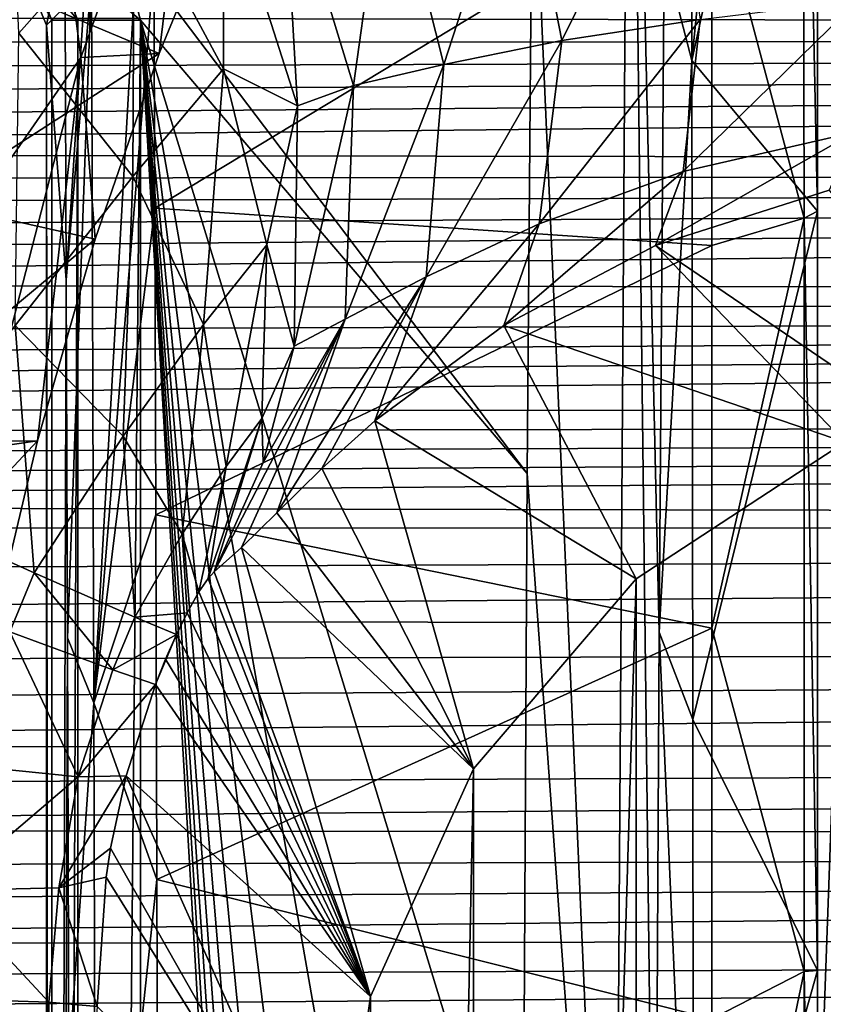
# Model space of a CAD drawing. Units: millimetres. Extents: x -72 to 41, y -56 to 110.
# Drawn here: x -25 to -23, y 5 to 8 of the extents above; entities that cross this region are included whole.
import ezdxf

# ---------------------------------------------------------------- set-up
doc = ezdxf.new("R2010")
doc.units = ezdxf.units.MM
doc.header["$LTSCALE"] = 52.812155
for name, color, linetype in [('111', 7, 'CONTINUOUS'), ('13', 7, 'CONTINUOUS'), ('1379', 7, 'CONTINUOUS'), ('1381', 7, 'CONTINUOUS'), ('1383', 7, 'CONTINUOUS'), ('1384', 7, 'CONTINUOUS'), ('140', 7, 'CONTINUOUS'), ('141', 7, 'CONTINUOUS'), ('142', 7, 'CONTINUOUS'), ('143', 7, 'CONTINUOUS'), ('144', 7, 'CONTINUOUS'), ('1448', 7, 'CONTINUOUS'), ('1449', 7, 'CONTINUOUS'), ('1463', 7, 'CONTINUOUS'), ('1471', 7, 'CONTINUOUS'), ('1514', 7, 'CONTINUOUS'), ('1515', 7, 'CONTINUOUS'), ('1526', 7, 'CONTINUOUS'), ('1614', 7, 'CONTINUOUS'), ('1615', 7, 'CONTINUOUS'), ('169', 7, 'CONTINUOUS'), ('177', 7, 'CONTINUOUS'), ('49', 7, 'CONTINUOUS')]:
    doc.layers.add(name, color=color, linetype=linetype)

msp = doc.modelspace()

# ---------------------------------------------------------------- linework, layer by layer
at = {"layer": '111', "linetype": 'CONTINUOUS'}
for points in [[(-22.7, -6.6598, 73.5), (-23.1708, -6.3512, 73.5), (-22.7, 6.6598, 73.5), (-22.7, -6.6598, 73.5)], [(-22.7, 6.6598, 73.5), (-23.1708, -6.3512, 73.5), (-23.1708, 6.3512, 73.5), (-22.7, 6.6598, 73.5)], [(-23.1708, -6.3512, 73.5), (-23.5371, -5.923, 73.5), (-23.1708, 6.3512, 73.5), (-23.1708, -6.3512, 73.5)], [(-23.5371, -5.923, 73.5), (-23.5371, 5.923, 73.5), (-23.1708, 6.3512, 73.5), (-23.5371, -5.923, 73.5)], [(-23.5371, -5.923, 73.5), (-23.7695, -5.4094, 73.5), (-23.5371, 5.923, 73.5), (-23.5371, -5.923, 73.5)], [(-23.7695, -5.4094, 73.5), (-23.7695, 5.4094, 73.5), (-23.5371, 5.923, 73.5), (-23.7695, -5.4094, 73.5)], [(-23.8492, -4.8504, 73.5), (-23.8492, 4.8504, 73.5), (-23.7695, 5.4094, 73.5), (-23.8492, -4.8504, 73.5)], [(-23.7695, -5.4094, 73.5), (-23.8492, -4.8504, 73.5), (-23.7695, 5.4094, 73.5), (-23.7695, -5.4094, 73.5)]]:
    msp.add_3dface(points, dxfattribs=at)
at = {"layer": '13', "linetype": 'CONTINUOUS'}
for points in [[(-3.4803, 7.8828, 93.6116), (-28.528, 7.6238, 93.6093), (-3.4704, 7.5707, 93.6089), (-3.4803, 7.8828, 93.6116)], [(-28.528, 7.6238, 93.6093), (-28.53, 7.5601, 93.6088), (-3.4704, 7.5707, 93.6089), (-28.528, 7.6238, 93.6093)], [(-28.5359, 7.3731, 93.6071), (-28.5378, 7.312, 93.6066), (-3.4704, 7.5707, 93.6089), (-28.5359, 7.3731, 93.6071)], [(-3.4704, 7.5707, 93.6089), (-28.5378, 7.312, 93.6066), (-3.461, 7.2738, 93.6063), (-3.4704, 7.5707, 93.6089)], [(-28.5339, 7.4348, 93.6077), (-28.5359, 7.3731, 93.6071), (-3.4704, 7.5707, 93.6089), (-28.5339, 7.4348, 93.6077)], [(-28.532, 7.4971, 93.6082), (-28.5339, 7.4348, 93.6077), (-3.4704, 7.5707, 93.6089), (-28.532, 7.4971, 93.6082)], [(-28.53, 7.5601, 93.6088), (-28.532, 7.4971, 93.6082), (-3.4704, 7.5707, 93.6089), (-28.53, 7.5601, 93.6088)], [(-28.5378, 7.312, 93.6066), (-28.5397, 7.2515, 93.6061), (-3.461, 7.2738, 93.6063), (-28.5378, 7.312, 93.6066)], [(-28.5453, 7.0736, 93.6045), (-28.5471, 7.0155, 93.604), (-3.461, 7.2738, 93.6063), (-28.5453, 7.0736, 93.6045)], [(-3.461, 7.2738, 93.6063), (-28.5471, 7.0155, 93.604), (-3.4521, 6.9912, 93.6038), (-3.461, 7.2738, 93.6063)], [(-28.5435, 7.1323, 93.605), (-28.5453, 7.0736, 93.6045), (-3.461, 7.2738, 93.6063), (-28.5435, 7.1323, 93.605)], [(-28.5416, 7.1916, 93.6055), (-28.5435, 7.1323, 93.605), (-3.461, 7.2738, 93.6063), (-28.5416, 7.1916, 93.6055)], [(-28.5397, 7.2515, 93.6061), (-28.5416, 7.1916, 93.6055), (-3.461, 7.2738, 93.6063), (-28.5397, 7.2515, 93.6061)], [(-28.5471, 7.0155, 93.604), (-28.5489, 6.958, 93.6035), (-3.4521, 6.9912, 93.6038), (-28.5471, 7.0155, 93.604)], [(-28.5542, 6.789, 93.602), (-28.5559, 6.7337, 93.6015), (-3.4521, 6.9912, 93.6038), (-28.5542, 6.789, 93.602)], [(-3.4521, 6.9912, 93.6038), (-28.5559, 6.7337, 93.6015), (-3.4437, 6.7223, 93.6014), (-3.4521, 6.9912, 93.6038)], [(-28.5525, 6.8447, 93.6025), (-28.5542, 6.789, 93.602), (-3.4521, 6.9912, 93.6038), (-28.5525, 6.8447, 93.6025)], [(-28.5507, 6.9011, 93.603), (-28.5525, 6.8447, 93.6025), (-3.4521, 6.9912, 93.6038), (-28.5507, 6.9011, 93.603)], [(-28.5489, 6.958, 93.6035), (-28.5507, 6.9011, 93.603), (-3.4521, 6.9912, 93.6038), (-28.5489, 6.958, 93.6035)], [(-28.5559, 6.7337, 93.6015), (-28.5576, 6.679, 93.6011), (-3.4437, 6.7223, 93.6014), (-28.5559, 6.7337, 93.6015)], [(-28.5609, 6.5713, 93.6001), (-28.5626, 6.5182, 93.5997), (-3.4437, 6.7223, 93.6014), (-28.5609, 6.5713, 93.6001)], [(-3.4437, 6.7223, 93.6014), (-28.5626, 6.5182, 93.5997), (-3.4358, 6.4666, 93.5992), (-3.4437, 6.7223, 93.6014)], [(-28.5593, 6.6248, 93.6006), (-28.5609, 6.5713, 93.6001), (-3.4437, 6.7223, 93.6014), (-28.5593, 6.6248, 93.6006)], [(-28.5576, 6.679, 93.6011), (-28.5593, 6.6248, 93.6006), (-3.4437, 6.7223, 93.6014), (-28.5576, 6.679, 93.6011)], [(-28.5626, 6.5182, 93.5997), (-28.5642, 6.4658, 93.5992), (-3.4358, 6.4666, 93.5992), (-28.5626, 6.5182, 93.5997)], [(-3.4358, 6.4666, 93.5992), (-28.5705, 6.261, 93.5974), (-3.4283, 6.2231, 93.5971), (-3.4358, 6.4666, 93.5992)], [(-28.5674, 6.3623, 93.5983), (-28.5705, 6.261, 93.5974), (-3.4358, 6.4666, 93.5992), (-28.5674, 6.3623, 93.5983)], [(-28.5642, 6.4658, 93.5992), (-28.5674, 6.3623, 93.5983), (-3.4358, 6.4666, 93.5992), (-28.5642, 6.4658, 93.5992)], [(-28.5705, 6.261, 93.5974), (-28.5735, 6.1617, 93.5966), (-3.4283, 6.2231, 93.5971), (-28.5705, 6.261, 93.5974)], [(-28.5765, 6.0645, 93.5957), (-28.5794, 5.9693, 93.5949), (-3.4283, 6.2231, 93.5971), (-28.5765, 6.0645, 93.5957)], [(-3.4283, 6.2231, 93.5971), (-28.5794, 5.9693, 93.5949), (-3.4213, 5.9916, 93.5951), (-3.4283, 6.2231, 93.5971)], [(-28.5735, 6.1617, 93.5966), (-28.5765, 6.0645, 93.5957), (-3.4283, 6.2231, 93.5971), (-28.5735, 6.1617, 93.5966)], [(-3.4213, 5.9916, 93.5951), (-28.585, 5.7849, 93.5933), (-3.4146, 5.7715, 93.5931), (-3.4213, 5.9916, 93.5951)], [(-28.5822, 5.8761, 93.5941), (-28.585, 5.7849, 93.5933), (-3.4213, 5.9916, 93.5951), (-28.5822, 5.8761, 93.5941)], [(-28.5794, 5.9693, 93.5949), (-28.5822, 5.8761, 93.5941), (-3.4213, 5.9916, 93.5951), (-28.5794, 5.9693, 93.5949)], [(-28.585, 5.7849, 93.5933), (-28.5876, 5.6958, 93.5925), (-3.4146, 5.7715, 93.5931), (-28.585, 5.7849, 93.5933)], [(-28.5902, 5.6089, 93.5917), (-28.5928, 5.5241, 93.591), (-3.4146, 5.7715, 93.5931), (-28.5902, 5.6089, 93.5917)], [(-3.4146, 5.7715, 93.5931), (-28.5928, 5.5241, 93.591), (-3.4084, 5.5634, 93.5913), (-3.4146, 5.7715, 93.5931)], [(-28.5876, 5.6958, 93.5925), (-28.5902, 5.6089, 93.5917), (-3.4146, 5.7715, 93.5931), (-28.5876, 5.6958, 93.5925)], [(-28.5952, 5.4414, 93.5903), (-28.5976, 5.3609, 93.5896), (-3.4084, 5.5634, 93.5913), (-28.5952, 5.4414, 93.5903)], [(-3.4084, 5.5634, 93.5913), (-28.5976, 5.3609, 93.5896), (-3.4026, 5.3674, 93.5896), (-3.4084, 5.5634, 93.5913)], [(-28.5928, 5.5241, 93.591), (-28.5952, 5.4414, 93.5903), (-3.4084, 5.5634, 93.5913), (-28.5928, 5.5241, 93.591)]]:
    msp.add_3dface(points, dxfattribs=at)
at = {"layer": '1379', "linetype": 'CONTINUOUS'}
for points in [[(-23.4045, 8.0841, 62.4), (-23.4161, 6.5886, 62.4), (-24.3424, 7.8115, 62.4), (-23.4045, 8.0841, 62.4)], [(-24.3424, 7.8115, 62.4), (-23.4161, 6.5886, 62.4), (-24.2886, 7.6114, 62.4), (-24.3424, 7.8115, 62.4)], [(-23.4172, -6.44, 62.4), (-23.4094, -7.5015, 62.4), (-24.2886, 7.6114, 62.4), (-23.4172, -6.44, 62.4)], [(-24.2886, 7.6114, 62.4), (-23.4094, -7.5015, 62.4), (-24.2886, -7.6114, 62.4), (-24.2886, 7.6114, 62.4)], [(-23.424, -5.3035, 62.4), (-23.4172, -6.44, 62.4), (-24.2886, 7.6114, 62.4), (-23.424, -5.3035, 62.4)], [(-23.4299, -4.0413, 62.4), (-23.424, -5.3035, 62.4), (-24.2886, 7.6114, 62.4), (-23.4299, -4.0413, 62.4)], [(-23.4346, -2.6197, 62.4), (-23.4299, -4.0413, 62.4), (-24.2886, 7.6114, 62.4), (-23.4346, -2.6197, 62.4)], [(-23.4374, -1.0218, 62.4), (-23.4346, -2.6197, 62.4), (-24.2886, 7.6114, 62.4), (-23.4374, -1.0218, 62.4)], [(-23.4376, 0.7628, 62.4), (-23.4374, -1.0218, 62.4), (-24.2886, 7.6114, 62.4), (-23.4376, 0.7628, 62.4)], [(-23.4341, 2.7456, 62.4), (-23.4376, 0.7628, 62.4), (-24.2886, 7.6114, 62.4), (-23.4341, 2.7456, 62.4)], [(-23.4264, 4.7918, 62.4), (-23.4341, 2.7456, 62.4), (-24.2886, 7.6114, 62.4), (-23.4264, 4.7918, 62.4)], [(-23.4161, 6.5886, 62.4), (-23.4264, 4.7918, 62.4), (-24.2886, 7.6114, 62.4), (-23.4161, 6.5886, 62.4)]]:
    msp.add_3dface(points, dxfattribs=at)
at = {"layer": '1381', "linetype": 'CONTINUOUS'}
for points in [[(-22.7614, 8.8113, 67.5004), (-22.7954, 8.7872, 67.9609), (-22.7614, 7.1802, 68.3514), (-22.7614, 8.8113, 67.5004)], [(-22.7954, 8.7872, 67.9609), (-23, 7.9463, 68.751), (-22.7913, 7.165, 68.77), (-22.7954, 8.7872, 67.9609)], [(-22.7954, 8.7872, 67.9609), (-22.7913, 7.165, 68.77), (-22.7614, 7.1802, 68.3514), (-22.7954, 8.7872, 67.9609)], [(-23, 7.9463, 68.751), (-23, 7.1028, 69.1394), (-22.7913, 7.165, 68.77), (-23, 7.9463, 68.751)], [(-22.7614, 7.1802, 68.3514), (-22.7913, 7.165, 68.77), (-22.7614, 5.4681, 69.0244), (-22.7614, 7.1802, 68.3514)], [(-23, 7.1028, 69.1394), (-23, 6.2399, 69.4838), (-22.7913, 7.165, 68.77), (-23, 7.1028, 69.1394)], [(-22.7913, 7.165, 68.77), (-23, 6.2399, 69.4838), (-22.7913, 5.4658, 69.4206), (-22.7913, 7.165, 68.77)], [(-22.7913, 7.165, 68.77), (-22.7913, 5.4658, 69.4206), (-22.7614, 5.4681, 69.0244), (-22.7913, 7.165, 68.77)], [(-23, 6.2399, 69.4838), (-23, 5.3596, 69.7836), (-22.7913, 5.4658, 69.4206), (-23, 6.2399, 69.4838)], [(-23, 5.3596, 69.7836), (-23, 4.4652, 70.0374), (-22.7913, 5.4658, 69.4206), (-23, 5.3596, 69.7836)], [(-22.7913, 5.4658, 69.4206), (-23, 4.4652, 70.0374), (-22.7913, 3.7087, 69.8931), (-22.7913, 5.4658, 69.4206)], [(-22.7614, 5.4681, 69.0244), (-22.7913, 5.4658, 69.4206), (-22.7614, 3.6942, 69.512), (-22.7614, 5.4681, 69.0244)], [(-22.7913, 5.4658, 69.4206), (-22.7913, 3.7087, 69.8931), (-22.7614, 3.6942, 69.512), (-22.7913, 5.4658, 69.4206)]]:
    msp.add_3dface(points, dxfattribs=at)
at = {"layer": '1383', "linetype": 'CONTINUOUS'}
for points in [[(-23.0476, 8.9158, 65.5075), (-22.9104, 8.865, 66.4757), (-23.0448, 7.5202, 66.3858), (-23.0476, 8.9158, 65.5075)], [(-22.9104, 8.865, 66.4757), (-22.7614, 8.8113, 67.5004), (-23.0448, 7.5202, 66.3858), (-22.9104, 8.865, 66.4757)], [(-22.7614, 8.8113, 67.5004), (-22.7614, 7.1802, 68.3514), (-23.0448, 7.5202, 66.3858), (-22.7614, 8.8113, 67.5004)], [(-23.0448, 7.5202, 66.3858), (-22.7614, 7.1802, 68.3514), (-23.0426, 6.034, 67.1114), (-23.0448, 7.5202, 66.3858)], [(-22.7614, 7.1802, 68.3514), (-22.7614, 5.4681, 69.0244), (-23.0426, 6.034, 67.1114), (-22.7614, 7.1802, 68.3514)], [(-23.0426, 6.034, 67.1114), (-22.7614, 5.4681, 69.0244), (-23.041, 4.4747, 67.6747), (-23.0426, 6.034, 67.1114)], [(-22.7614, 5.4681, 69.0244), (-22.7614, 3.6942, 69.512), (-23.041, 4.4747, 67.6747), (-22.7614, 5.4681, 69.0244)]]:
    msp.add_3dface(points, dxfattribs=at)
at = {"layer": '1384', "linetype": 'CONTINUOUS'}
for points in [[(-24.2583, 7.7276, 68.8568), (-24.2562, 7.1871, 69.1029), (-23, 7.9463, 68.751), (-24.2583, 7.7276, 68.8568)], [(-23, 7.9463, 68.751), (-24.2562, 7.1871, 69.1029), (-23, 7.1028, 69.1394), (-23, 7.9463, 68.751)], [(-24.2562, 7.1871, 69.1029), (-24.2537, 6.4958, 69.387), (-23, 7.1028, 69.1394), (-24.2562, 7.1871, 69.1029)], [(-23, 7.1028, 69.1394), (-24.2537, 6.4958, 69.387), (-23, 6.2399, 69.4838), (-23, 7.1028, 69.1394)], [(-24.2537, 6.4958, 69.387), (-24.2512, 5.6739, 69.6823), (-23, 6.2399, 69.4838), (-24.2537, 6.4958, 69.387)], [(-23, 6.2399, 69.4838), (-24.2512, 5.6739, 69.6823), (-23, 5.3596, 69.7836), (-23, 6.2399, 69.4838)], [(-24.2512, 5.6739, 69.6823), (-24.2488, 4.7452, 69.9633), (-23, 5.3596, 69.7836), (-24.2512, 5.6739, 69.6823)]]:
    msp.add_3dface(points, dxfattribs=at)
at = {"layer": '140', "linetype": 'CONTINUOUS'}
for points in [[(-24.7728, 5.4063, 89.8891), (-24.495, 5.3972, 89.4102), (-24.7276, 4.1106, 89.8486), (-24.7728, 5.4063, 89.8891)], [(-24.7276, 4.1106, 89.8486), (-24.495, 5.3972, 89.4102), (-24.4829, 4.1065, 89.393), (-24.7276, 4.1106, 89.8486)], [(-24.495, 5.3972, 89.4102), (-24.3859, 5.3871, 88.8675), (-24.4829, 4.1065, 89.393), (-24.495, 5.3972, 89.4102)]]:
    msp.add_3dface(points, dxfattribs=at)
at = {"layer": '141', "linetype": 'CONTINUOUS'}
for points in [[(-24.5831, 6.2323, 89.9357), (-24.4292, 5.905, 89.4668), (-24.6885, 5.931, 89.9245), (-24.5831, 6.2323, 89.9357)], [(-24.5831, 6.2323, 89.9357), (-24.3504, 6.1462, 89.4837), (-24.4292, 5.905, 89.4668), (-24.5831, 6.2323, 89.9357)], [(-24.3504, 6.1462, 89.4837), (-24.2546, 6.1135, 88.978), (-24.4292, 5.905, 89.4668), (-24.3504, 6.1462, 89.4837)], [(-24.2546, 6.1135, 88.978), (-24.3206, 5.9076, 88.9493), (-24.4292, 5.905, 89.4668), (-24.2546, 6.1135, 88.978)], [(-24.4292, 5.905, 89.4668), (-24.7297, 5.6485, 89.871), (-24.6885, 5.931, 89.9245), (-24.4292, 5.905, 89.4668)], [(-24.3206, 5.9076, 88.9493), (-24.3556, 5.7442, 88.913), (-24.4721, 5.655, 89.4137), (-24.3206, 5.9076, 88.9493)], [(-24.3206, 5.9076, 88.9493), (-24.4721, 5.655, 89.4137), (-24.4292, 5.905, 89.4668), (-24.3206, 5.9076, 88.9493)], [(-24.4721, 5.655, 89.4137), (-24.7297, 5.6485, 89.871), (-24.4292, 5.905, 89.4668), (-24.4721, 5.655, 89.4137)], [(-24.3556, 5.7442, 88.913), (-24.3657, 5.679, 88.8992), (-24.4721, 5.655, 89.4137), (-24.3556, 5.7442, 88.913)], [(-24.3657, 5.679, 88.8992), (-24.3859, 5.3871, 88.8675), (-24.4721, 5.655, 89.4137), (-24.3657, 5.679, 88.8992)], [(-24.495, 5.3972, 89.4102), (-24.7728, 5.4063, 89.8891), (-24.7297, 5.6485, 89.871), (-24.495, 5.3972, 89.4102)], [(-24.4721, 5.655, 89.4137), (-24.495, 5.3972, 89.4102), (-24.7297, 5.6485, 89.871), (-24.4721, 5.655, 89.4137)], [(-24.3859, 5.3871, 88.8675), (-24.495, 5.3972, 89.4102), (-24.4721, 5.655, 89.4137), (-24.3859, 5.3871, 88.8675)]]:
    msp.add_3dface(points, dxfattribs=at)
at = {"layer": '142', "linetype": 'CONTINUOUS'}
for points in [[(-24.8672, 6.5179, 90.2945), (-24.528, 6.3652, 89.9382), (-24.5831, 6.2323, 89.9357), (-24.8672, 6.5179, 90.2945)], [(-24.5831, 6.2323, 89.9357), (-24.528, 6.3652, 89.9382), (-24.3504, 6.1462, 89.4837), (-24.5831, 6.2323, 89.9357)], [(-24.528, 6.3652, 89.9382), (-24.3011, 6.2649, 89.4868), (-24.3504, 6.1462, 89.4837), (-24.528, 6.3652, 89.9382)], [(-24.3011, 6.2649, 89.4868), (-24.2071, 6.2262, 88.9818), (-24.3504, 6.1462, 89.4837), (-24.3011, 6.2649, 89.4868)], [(-24.2071, 6.2262, 88.9818), (-24.2546, 6.1135, 88.978), (-24.3504, 6.1462, 89.4837), (-24.2071, 6.2262, 88.9818)], [(-24.2071, 6.2262, 88.9818), (-24.2317, 6.1703, 88.9799), (-24.2546, 6.1135, 88.978), (-24.2071, 6.2262, 88.9818)]]:
    msp.add_3dface(points, dxfattribs=at)
at = {"layer": '143', "linetype": 'CONTINUOUS'}
for points in [[(-24.5629, 7.5816, 90.049), (-24.5908, 8.1998, 89.6374), (-24.3022, 7.8753, 89.5677), (-24.5629, 7.5816, 90.049)], [(-24.1002, 7.9382, 88.9806), (-24.1011, 7.5011, 89.443), (-24.3022, 7.8753, 89.5677), (-24.1002, 7.9382, 88.9806)], [(-24.1002, 7.9382, 88.9806), (-23.9344, 7.4181, 88.9263), (-24.1011, 7.5011, 89.443), (-24.1002, 7.9382, 88.9806)], [(-24.3058, 7.2585, 89.8557), (-24.5629, 7.5816, 90.049), (-24.3022, 7.8753, 89.5677), (-24.3058, 7.2585, 89.8557)], [(-24.1011, 7.5011, 89.443), (-24.3058, 7.2585, 89.8557), (-24.3022, 7.8753, 89.5677), (-24.1011, 7.5011, 89.443)], [(-24.3058, 7.2585, 89.8557), (-24.5706, 6.9224, 90.1494), (-24.5629, 7.5816, 90.049), (-24.3058, 7.2585, 89.8557)], [(-24.1461, 6.925, 89.589), (-24.3058, 7.2585, 89.8557), (-24.1011, 7.5011, 89.443), (-24.1461, 6.925, 89.589)], [(-24.0032, 7.1048, 89.2719), (-24.1461, 6.925, 89.589), (-24.1011, 7.5011, 89.443), (-24.0032, 7.1048, 89.2719)], [(-23.9344, 7.4181, 88.9263), (-24.0032, 7.1048, 89.2719), (-24.1011, 7.5011, 89.443), (-23.9344, 7.4181, 88.9263)], [(-23.9344, 7.4181, 88.9263), (-23.942, 6.8757, 88.8447), (-24.0032, 7.1048, 89.2719), (-23.9344, 7.4181, 88.9263)], [(-24.3276, 6.6731, 89.8185), (-24.5706, 6.9224, 90.1494), (-24.3058, 7.2585, 89.8557), (-24.3276, 6.6731, 89.8185)], [(-24.1461, 6.925, 89.589), (-24.3276, 6.6731, 89.8185), (-24.3058, 7.2585, 89.8557), (-24.1461, 6.925, 89.589)], [(-24.0951, 6.6051, 89.2682), (-24.1461, 6.925, 89.589), (-24.0032, 7.1048, 89.2719), (-24.0951, 6.6051, 89.2682)], [(-24.015, 6.7131, 89.066), (-24.0951, 6.6051, 89.2682), (-24.0032, 7.1048, 89.2719), (-24.015, 6.7131, 89.066)], [(-23.942, 6.8757, 88.8447), (-24.015, 6.7131, 89.066), (-24.0032, 7.1048, 89.2719), (-23.942, 6.8757, 88.8447)], [(-24.528, 6.3652, 89.9382), (-24.8672, 6.5179, 90.2945), (-24.5706, 6.9224, 90.1494), (-24.528, 6.3652, 89.9382)], [(-24.3276, 6.6731, 89.8185), (-24.528, 6.3652, 89.9382), (-24.5706, 6.9224, 90.1494), (-24.3276, 6.6731, 89.8185)], [(-24.1943, 6.4525, 89.4132), (-24.3276, 6.6731, 89.8185), (-24.1461, 6.925, 89.589), (-24.1943, 6.4525, 89.4132)], [(-24.0951, 6.6051, 89.2682), (-24.1943, 6.4525, 89.4132), (-24.1461, 6.925, 89.589), (-24.0951, 6.6051, 89.2682)], [(-23.942, 6.8757, 88.8447), (-24.0114, 6.6139, 88.7962), (-24.015, 6.7131, 89.066), (-23.942, 6.8757, 88.8447)], [(-24.1223, 6.3675, 88.7442), (-24.1359, 6.3525, 88.8394), (-24.015, 6.7131, 89.066), (-24.1223, 6.3675, 88.7442)], [(-24.1359, 6.3525, 88.8394), (-24.0951, 6.6051, 89.2682), (-24.015, 6.7131, 89.066), (-24.1359, 6.3525, 88.8394)], [(-24.0114, 6.6139, 88.7962), (-24.1223, 6.3675, 88.7442), (-24.015, 6.7131, 89.066), (-24.0114, 6.6139, 88.7962)], [(-24.3011, 6.2649, 89.4868), (-24.528, 6.3652, 89.9382), (-24.3276, 6.6731, 89.8185), (-24.3011, 6.2649, 89.4868)], [(-24.1943, 6.4525, 89.4132), (-24.3011, 6.2649, 89.4868), (-24.3276, 6.6731, 89.8185), (-24.1943, 6.4525, 89.4132)], [(-24.1566, 6.3218, 88.9163), (-24.1943, 6.4525, 89.4132), (-24.0951, 6.6051, 89.2682), (-24.1566, 6.3218, 88.9163)], [(-24.1359, 6.3525, 88.8394), (-24.1566, 6.3218, 88.9163), (-24.0951, 6.6051, 89.2682), (-24.1359, 6.3525, 88.8394)], [(-24.1832, 6.275, 88.9678), (-24.3011, 6.2649, 89.4868), (-24.1943, 6.4525, 89.4132), (-24.1832, 6.275, 88.9678)], [(-24.1566, 6.3218, 88.9163), (-24.1832, 6.275, 88.9678), (-24.1943, 6.4525, 89.4132), (-24.1566, 6.3218, 88.9163)], [(-24.1832, 6.275, 88.9678), (-24.2071, 6.2262, 88.9818), (-24.3011, 6.2649, 89.4868), (-24.1832, 6.275, 88.9678)]]:
    msp.add_3dface(points, dxfattribs=at)
at = {"layer": '144', "linetype": 'CONTINUOUS'}
for points in [[(-23.4315, 8.0429, 87.6601), (-23.0932, 8.0617, 87.3762), (-23.3381, 7.5649, 87.3798), (-23.4315, 8.0429, 87.6601)], [(-23.3381, 7.5649, 87.3798), (-23.0932, 8.0617, 87.3762), (-23.0264, 7.6129, 87.0447), (-23.3381, 7.5649, 87.3798)], [(-23.7316, 8.0145, 88.0463), (-23.4315, 8.0429, 87.6601), (-23.6045, 7.511, 87.8326), (-23.7316, 8.0145, 88.0463)], [(-23.6045, 7.511, 87.8326), (-23.4315, 8.0429, 87.6601), (-23.3381, 7.5649, 87.3798), (-23.6045, 7.511, 87.8326)], [(-23.9666, 7.9842, 88.4997), (-23.7316, 8.0145, 88.0463), (-23.8081, 7.4638, 88.3619), (-23.9666, 7.9842, 88.4997)], [(-23.8081, 7.4638, 88.3619), (-23.7316, 8.0145, 88.0463), (-23.6045, 7.511, 87.8326), (-23.8081, 7.4638, 88.3619)], [(-24.1002, 7.9382, 88.9806), (-23.9666, 7.9842, 88.4997), (-23.9344, 7.4181, 88.9263), (-24.1002, 7.9382, 88.9806)], [(-23.9344, 7.4181, 88.9263), (-23.9666, 7.9842, 88.4997), (-23.8081, 7.4638, 88.3619), (-23.9344, 7.4181, 88.9263)], [(-23.0264, 7.6129, 87.0447), (-22.669, 7.6558, 86.8516), (-23.0642, 7.2696, 86.602), (-23.0264, 7.6129, 87.0447)], [(-23.0642, 7.2696, 86.602), (-22.669, 7.6558, 86.8516), (-22.6776, 7.3588, 86.3755), (-23.0642, 7.2696, 86.602)], [(-23.3381, 7.5649, 87.3798), (-23.0264, 7.6129, 87.0447), (-23.3895, 7.1517, 87.0031), (-23.3381, 7.5649, 87.3798)], [(-23.3895, 7.1517, 87.0031), (-23.0264, 7.6129, 87.0447), (-23.0642, 7.2696, 86.602), (-23.3895, 7.1517, 87.0031)], [(-23.6045, 7.511, 87.8326), (-23.3381, 7.5649, 87.3798), (-23.6443, 7.0322, 87.5424), (-23.6045, 7.511, 87.8326)], [(-23.6443, 7.0322, 87.5424), (-23.3381, 7.5649, 87.3798), (-23.3895, 7.1517, 87.0031), (-23.6443, 7.0322, 87.5424)], [(-23.8081, 7.4638, 88.3619), (-23.6045, 7.511, 87.8326), (-23.8266, 6.9369, 88.1701), (-23.8081, 7.4638, 88.3619)], [(-23.8266, 6.9369, 88.1701), (-23.6045, 7.511, 87.8326), (-23.6443, 7.0322, 87.5424), (-23.8266, 6.9369, 88.1701)], [(-23.9344, 7.4181, 88.9263), (-23.8081, 7.4638, 88.3619), (-23.942, 6.8757, 88.8447), (-23.9344, 7.4181, 88.9263)], [(-23.942, 6.8757, 88.8447), (-23.8081, 7.4638, 88.3619), (-23.8266, 6.9369, 88.1701), (-23.942, 6.8757, 88.8447)], [(-22.7356, 7.2277, 85.8354), (-23.1267, 7.1028, 86.0383), (-22.6776, 7.3588, 86.3755), (-22.7356, 7.2277, 85.8354)], [(-23.1267, 7.1028, 86.0383), (-23.0642, 7.2696, 86.602), (-22.6776, 7.3588, 86.3755), (-23.1267, 7.1028, 86.0383)], [(-23.1267, 7.1028, 86.0383), (-23.4692, 6.9229, 86.399), (-23.0642, 7.2696, 86.602), (-23.1267, 7.1028, 86.0383)], [(-23.4692, 6.9229, 86.399), (-23.3895, 7.1517, 87.0031), (-23.0642, 7.2696, 86.602), (-23.4692, 6.9229, 86.399)], [(-23.4692, 6.9229, 86.399), (-23.7597, 6.7078, 86.9604), (-23.3895, 7.1517, 87.0031), (-23.4692, 6.9229, 86.399)], [(-23.7597, 6.7078, 86.9604), (-23.6443, 7.0322, 87.5424), (-23.3895, 7.1517, 87.0031), (-23.7597, 6.7078, 86.9604)], [(-23.8795, 6.6, 87.3243), (-23.981, 6.5005, 87.7436), (-23.6443, 7.0322, 87.5424), (-23.8795, 6.6, 87.3243)], [(-23.981, 6.5005, 87.7436), (-23.8266, 6.9369, 88.1701), (-23.6443, 7.0322, 87.5424), (-23.981, 6.5005, 87.7436)], [(-23.7597, 6.7078, 86.9604), (-23.8795, 6.6, 87.3243), (-23.6443, 7.0322, 87.5424), (-23.7597, 6.7078, 86.9604)], [(-24.0604, 6.4223, 88.217), (-24.1223, 6.3675, 88.7442), (-23.8266, 6.9369, 88.1701), (-24.0604, 6.4223, 88.217)], [(-23.8266, 6.9369, 88.1701), (-24.1223, 6.3675, 88.7442), (-24.0114, 6.6139, 88.7962), (-23.8266, 6.9369, 88.1701)], [(-23.981, 6.5005, 87.7436), (-24.0604, 6.4223, 88.217), (-23.8266, 6.9369, 88.1701), (-23.981, 6.5005, 87.7436)], [(-23.942, 6.8757, 88.8447), (-23.8266, 6.9369, 88.1701), (-24.0114, 6.6139, 88.7962), (-23.942, 6.8757, 88.8447)]]:
    msp.add_3dface(points, dxfattribs=at)
at = {"layer": '1448', "linetype": 'CONTINUOUS'}
for points in [[(-24.5, 7.6, 63.9), (-24.4886, 7.6114, 62.5983), (-24.4886, -7.6114, 62.5983), (-24.5, 7.6, 63.9)], [(-24.5, -7.6, 63.9), (-24.5, 7.6, 63.9), (-24.4886, -7.6114, 62.5983), (-24.5, -7.6, 63.9)]]:
    msp.add_3dface(points, dxfattribs=at)
at = {"layer": '1449', "linetype": 'CONTINUOUS'}
for points in [[(-24.4583, 7.6417, 68.678), (-24.5, 7.6, 63.9), (-24.4559, 7.0253, 68.9571), (-24.4583, 7.6417, 68.678)], [(-24.5, 7.6, 63.9), (-24.5, -7.6, 63.9), (-24.4559, 7.0253, 68.9571), (-24.5, 7.6, 63.9)], [(-24.4559, 7.0253, 68.9571), (-24.5, -7.6, 63.9), (-24.453, 6.2184, 69.2806), (-24.4559, 7.0253, 68.9571)], [(-24.453, 6.2184, 69.2806), (-24.5, -7.6, 63.9), (-24.4502, 5.2539, 69.609), (-24.453, 6.2184, 69.2806)]]:
    msp.add_3dface(points, dxfattribs=at)
at = {"layer": '1463', "linetype": 'CONTINUOUS'}
for points in [[(-23.0476, 8.9158, 65.5075), (-23.0448, 7.5202, 66.3858), (-23.1073, 7.7606, 62.6948), (-23.0476, 8.9158, 65.5075)], [(-23.1073, 7.7606, 62.6948), (-23.0448, 7.5202, 66.3858), (-23.1185, 6.2314, 62.6948), (-23.1073, 7.7606, 62.6948)], [(-23.0448, 7.5202, 66.3858), (-23.0426, 6.034, 67.1114), (-23.1185, 6.2314, 62.6948), (-23.0448, 7.5202, 66.3858)], [(-23.1185, 6.2314, 62.6948), (-23.041, 4.4747, 67.6747), (-23.1283, 4.3993, 62.6948), (-23.1185, 6.2314, 62.6948)], [(-23.0426, 6.034, 67.1114), (-23.041, 4.4747, 67.6747), (-23.1185, 6.2314, 62.6948), (-23.0426, 6.034, 67.1114)]]:
    msp.add_3dface(points, dxfattribs=at)
at = {"layer": '1471', "linetype": 'CONTINUOUS'}
for points in [[(-23.4045, 8.0841, 62.4), (-23.1854, 9.1546, 62.4844), (-23.2201, 3.8876, 62.486), (-23.4045, 8.0841, 62.4)], [(-23.1854, 9.1546, 62.4844), (-23.1283, 4.3993, 62.6948), (-23.2201, 3.8876, 62.486), (-23.1854, 9.1546, 62.4844)], [(-23.1073, 7.7606, 62.6948), (-23.1185, 6.2314, 62.6948), (-23.1854, 9.1546, 62.4844), (-23.1073, 7.7606, 62.6948)], [(-23.1185, 6.2314, 62.6948), (-23.1283, 4.3993, 62.6948), (-23.1854, 9.1546, 62.4844), (-23.1185, 6.2314, 62.6948)], [(-23.4161, 6.5886, 62.4), (-23.4045, 8.0841, 62.4), (-23.2201, 3.8876, 62.486), (-23.4161, 6.5886, 62.4)], [(-23.4264, 4.7918, 62.4), (-23.4161, 6.5886, 62.4), (-23.2201, 3.8876, 62.486), (-23.4264, 4.7918, 62.4)]]:
    msp.add_3dface(points, dxfattribs=at)
at = {"layer": '1514', "linetype": 'CONTINUOUS'}
for points in [[(-24.4886, 7.6114, 62.5983), (-24.5586, 7.7414, 63.8987), (-24.5472, 7.7528, 62.5975), (-24.4886, 7.6114, 62.5983)], [(-24.4886, 7.6114, 62.5983), (-24.5, 7.6, 63.9), (-24.5586, 7.7414, 63.8987), (-24.4886, 7.6114, 62.5983)]]:
    msp.add_3dface(points, dxfattribs=at)
at = {"layer": '1515', "linetype": 'CONTINUOUS'}
for points in [[(-24.5586, 7.7414, 63.8987), (-24.5, 7.6, 63.9), (-24.4762, 7.7223, 68.6007), (-24.5586, 7.7414, 63.8987)], [(-24.5, 7.6, 63.9), (-24.4583, 7.6417, 68.678), (-24.4762, 7.7223, 68.6007), (-24.5, 7.6, 63.9)]]:
    msp.add_3dface(points, dxfattribs=at)
at = {"layer": '1526', "linetype": 'CONTINUOUS'}
for points in [[(-24.2997, 7.7256, 68.853), (-24.3991, 7.7022, 68.8047), (-24.3932, 6.0719, 69.4835), (-24.2997, 7.7256, 68.853)], [(-24.2562, 7.1871, 69.1029), (-24.2583, 7.7276, 68.8568), (-24.3932, 6.0719, 69.4835), (-24.2562, 7.1871, 69.1029)], [(-24.2583, 7.7276, 68.8568), (-24.2997, 7.7256, 68.853), (-24.3932, 6.0719, 69.4835), (-24.2583, 7.7276, 68.8568)], [(-24.4583, 7.6417, 68.678), (-24.4559, 7.0253, 68.9571), (-24.4132, 7.6955, 68.7907), (-24.4583, 7.6417, 68.678)], [(-24.4559, 7.0253, 68.9571), (-24.453, 6.2184, 69.2806), (-24.3991, 7.7022, 68.8047), (-24.4559, 7.0253, 68.9571)], [(-24.4132, 7.6955, 68.7907), (-24.4559, 7.0253, 68.9571), (-24.3991, 7.7022, 68.8047), (-24.4132, 7.6955, 68.7907)], [(-24.3991, 7.7022, 68.8047), (-24.453, 6.2184, 69.2806), (-24.3932, 6.0719, 69.4835), (-24.3991, 7.7022, 68.8047)], [(-24.2537, 6.4958, 69.387), (-24.2562, 7.1871, 69.1029), (-24.3932, 6.0719, 69.4835), (-24.2537, 6.4958, 69.387)], [(-24.2512, 5.6739, 69.6823), (-24.2537, 6.4958, 69.387), (-24.3932, 6.0719, 69.4835), (-24.2512, 5.6739, 69.6823)], [(-24.453, 6.2184, 69.2806), (-24.4502, 5.2539, 69.609), (-24.3932, 6.0719, 69.4835), (-24.453, 6.2184, 69.2806)], [(-24.3932, 6.0719, 69.4835), (-24.4502, 5.2539, 69.609), (-24.3887, 4.3826, 69.9986), (-24.3932, 6.0719, 69.4835)], [(-24.2512, 5.6739, 69.6823), (-24.3932, 6.0719, 69.4835), (-24.3887, 4.3826, 69.9986), (-24.2512, 5.6739, 69.6823)], [(-24.2488, 4.7452, 69.9633), (-24.2512, 5.6739, 69.6823), (-24.3887, 4.3826, 69.9986), (-24.2488, 4.7452, 69.9633)]]:
    msp.add_3dface(points, dxfattribs=at)
at = {"layer": '1614', "linetype": 'CONTINUOUS'}
for points in [[(-24.4886, -7.6114, 62.5983), (-24.4886, 7.6114, 62.5983), (-24.4294, 7.6114, 62.458), (-24.4886, -7.6114, 62.5983)], [(-24.4294, -7.6114, 62.458), (-24.4886, -7.6114, 62.5983), (-24.4294, 7.6114, 62.458), (-24.4294, -7.6114, 62.458)], [(-24.2886, 7.6114, 62.4), (-24.2886, -7.6114, 62.4), (-24.4294, -7.6114, 62.458), (-24.2886, 7.6114, 62.4)], [(-24.2886, 7.6114, 62.4), (-24.4294, -7.6114, 62.458), (-24.4294, 7.6114, 62.458), (-24.2886, 7.6114, 62.4)]]:
    msp.add_3dface(points, dxfattribs=at)
at = {"layer": '1615', "linetype": 'CONTINUOUS'}
for points in [[(-24.4294, 7.6114, 62.458), (-24.5472, 7.7528, 62.5975), (-24.505, 7.795, 62.4575), (-24.4294, 7.6114, 62.458)], [(-24.3424, 7.8115, 62.4), (-24.2886, 7.6114, 62.4), (-24.505, 7.795, 62.4575), (-24.3424, 7.8115, 62.4)], [(-24.2886, 7.6114, 62.4), (-24.4294, 7.6114, 62.458), (-24.505, 7.795, 62.4575), (-24.2886, 7.6114, 62.4)], [(-24.4886, 7.6114, 62.5983), (-24.5472, 7.7528, 62.5975), (-24.4294, 7.6114, 62.458), (-24.4886, 7.6114, 62.5983)]]:
    msp.add_3dface(points, dxfattribs=at)
at = {"layer": '169', "color": 7, "linetype": 'CONTINUOUS', "true_color": 0xa58400}
for points in [[(-24.4839, 8.0089, 74.1652), (-24.1559, 8.2661, 75.5987), (-24.4227, 7.5269, 75.4578), (-24.4839, 8.0089, 74.1652)], [(-24.1559, 8.2661, 75.5987), (-24.2464, 7.5358, 76.6245), (-24.4227, 7.5269, 75.4578), (-24.1559, 8.2661, 75.5987)], [(-24.0876, 7.9217, 76.7143), (-24.2464, 7.5358, 76.6245), (-24.1559, 8.2661, 75.5987), (-24.0876, 7.9217, 76.7143)], [(-24.7123, 7.1104, 73.9798), (-24.7793, 7.6735, 72.7002), (-24.4839, 8.0089, 74.1652), (-24.7123, 7.1104, 73.9798)], [(-24.7123, 7.1104, 73.9798), (-24.4839, 8.0089, 74.1652), (-24.4227, 7.5269, 75.4578), (-24.7123, 7.1104, 73.9798)], [(-24.7123, 7.1104, 73.9798), (-24.4227, 7.5269, 75.4578), (-24.6506, 6.6441, 75.2808), (-24.7123, 7.1104, 73.9798)], [(-24.4227, 7.5269, 75.4578), (-24.5204, 6.6625, 76.4202), (-24.6506, 6.6441, 75.2808), (-24.4227, 7.5269, 75.4578)], [(-24.3903, 7.1175, 76.5269), (-24.5204, 6.6625, 76.4202), (-24.4227, 7.5269, 75.4578), (-24.3903, 7.1175, 76.5269)], [(-24.2464, 7.5358, 76.6245), (-24.3903, 7.1175, 76.5269), (-24.4227, 7.5269, 75.4578), (-24.2464, 7.5358, 76.6245)], [(-24.5204, 6.6625, 76.4202), (-24.6377, 6.1703, 76.3041), (-24.6506, 6.6441, 75.2808), (-24.5204, 6.6625, 76.4202)]]:
    msp.add_3dface(points, dxfattribs=at)
at = {"layer": '177', "color": 7, "linetype": 'CONTINUOUS', "true_color": 0xa58400}
for points in [[(-24.2464, 7.5358, 76.6245), (-24.0876, 7.9217, 76.7143), (-24.5793, 7.6762, 78.2361), (-24.2464, 7.5358, 76.6245)], [(-24.2464, 7.5358, 76.6245), (-24.5793, 7.6762, 78.2361), (-24.7663, 7.2018, 78.1214), (-24.2464, 7.5358, 76.6245)], [(-24.3903, 7.1175, 76.5269), (-24.2464, 7.5358, 76.6245), (-24.7663, 7.2018, 78.1214), (-24.3903, 7.1175, 76.5269)], [(-24.3903, 7.1175, 76.5269), (-24.7663, 7.2018, 78.1214), (-24.9391, 6.6612, 77.9906), (-24.3903, 7.1175, 76.5269)], [(-24.5204, 6.6625, 76.4202), (-24.3903, 7.1175, 76.5269), (-24.9391, 6.6612, 77.9906), (-24.5204, 6.6625, 76.4202)], [(-24.6377, 6.1703, 76.3041), (-24.5204, 6.6625, 76.4202), (-25.0963, 6.0471, 77.842), (-24.6377, 6.1703, 76.3041)], [(-24.5204, 6.6625, 76.4202), (-24.9391, 6.6612, 77.9906), (-25.0963, 6.0471, 77.842), (-24.5204, 6.6625, 76.4202)]]:
    msp.add_3dface(points, dxfattribs=at)
at = {"layer": '49', "linetype": 'CONTINUOUS'}
for points in [[(-22.7356, 7.2277, 85.8354), (-22.1469, 6.4374, 64.4561), (-23.1267, 7.1028, 86.0383), (-22.7356, 7.2277, 85.8354)], [(-23.1267, 7.1028, 86.0383), (-22.7, 6.6598, 73.5), (-23.4692, 6.9229, 86.399), (-23.1267, 7.1028, 86.0383)], [(-22.1469, 6.4374, 64.4561), (-22.7, 6.6598, 73.5), (-23.1267, 7.1028, 86.0383), (-22.1469, 6.4374, 64.4561)], [(-23.7597, 6.7078, 86.9604), (-23.4692, 6.9229, 86.399), (-23.1708, 6.3512, 73.5), (-23.7597, 6.7078, 86.9604)], [(-23.4692, 6.9229, 86.399), (-22.7, 6.6598, 73.5), (-23.1708, 6.3512, 73.5), (-23.4692, 6.9229, 86.399)], [(-23.8795, 6.6, 87.3243), (-23.7597, 6.7078, 86.9604), (-23.5371, 5.923, 73.5), (-23.8795, 6.6, 87.3243)], [(-23.5371, 5.923, 73.5), (-23.7597, 6.7078, 86.9604), (-23.1708, 6.3512, 73.5), (-23.5371, 5.923, 73.5)], [(-23.981, 6.5005, 87.7436), (-23.8795, 6.6, 87.3243), (-23.5371, 5.923, 73.5), (-23.981, 6.5005, 87.7436)], [(-24.0604, 6.4223, 88.217), (-23.981, 6.5005, 87.7436), (-23.5371, 5.923, 73.5), (-24.0604, 6.4223, 88.217)], [(-24.1223, 6.3675, 88.7442), (-24.0604, 6.4223, 88.217), (-23.7695, 5.4094, 73.5), (-24.1223, 6.3675, 88.7442)], [(-23.7695, 5.4094, 73.5), (-24.0604, 6.4223, 88.217), (-23.5371, 5.923, 73.5), (-23.7695, 5.4094, 73.5)], [(-24.1566, 6.3218, 88.9163), (-24.1359, 6.3525, 88.8394), (-23.7695, 5.4094, 73.5), (-24.1566, 6.3218, 88.9163)], [(-24.1359, 6.3525, 88.8394), (-24.1223, 6.3675, 88.7442), (-23.7695, 5.4094, 73.5), (-24.1359, 6.3525, 88.8394)], [(-24.1832, 6.275, 88.9678), (-24.1566, 6.3218, 88.9163), (-23.7695, 5.4094, 73.5), (-24.1832, 6.275, 88.9678)], [(-24.2071, 6.2262, 88.9818), (-24.1832, 6.275, 88.9678), (-23.7695, 5.4094, 73.5), (-24.2071, 6.2262, 88.9818)], [(-24.2317, 6.1703, 88.9799), (-24.2071, 6.2262, 88.9818), (-23.7695, 5.4094, 73.5), (-24.2317, 6.1703, 88.9799)], [(-24.2546, 6.1135, 88.978), (-24.2317, 6.1703, 88.9799), (-23.7695, 5.4094, 73.5), (-24.2546, 6.1135, 88.978)], [(-24.3206, 5.9076, 88.9493), (-24.2546, 6.1135, 88.978), (-23.7695, 5.4094, 73.5), (-24.3206, 5.9076, 88.9493)], [(-24.3206, 5.9076, 88.9493), (-23.8492, 4.8504, 73.5), (-24.3556, 5.7442, 88.913), (-24.3206, 5.9076, 88.9493)], [(-23.8492, 4.8504, 73.5), (-24.3206, 5.9076, 88.9493), (-23.7695, 5.4094, 73.5), (-23.8492, 4.8504, 73.5)], [(-24.3556, 5.7442, 88.913), (-23.8492, 4.8504, 73.5), (-24.3657, 5.679, 88.8992), (-24.3556, 5.7442, 88.913)], [(-23.8492, 4.8504, 73.5), (-24.3859, 5.3871, 88.8675), (-24.3657, 5.679, 88.8992), (-23.8492, 4.8504, 73.5)]]:
    msp.add_3dface(points, dxfattribs=at)

doc.saveas('drawing.dxf')
